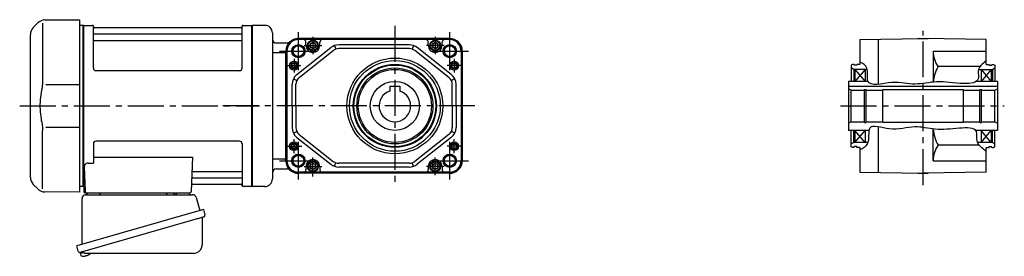
# Model space of a CAD drawing. Extents: x -539 to 977, y 80 to 834.
# Drawn here: x -539 to 242, y 84 to 272 of the extents above; entities that cross this region are included whole.
import ezdxf

# ---------------------------------------------------------------- set-up
doc = ezdxf.new("R2010")
doc.units = 0
doc.header["$LTSCALE"] = 3
doc.header["$MEASUREMENT"] = 0
doc.linetypes.add('CENTERX2', pattern=[20.32, 12.7, -2.54, 2.54, -2.54])
doc.linetypes.add('sekkei(A2)', pattern=[14.2875, 9.525, -1.5875, 1.5875, -1.5875])
doc.layers.get('0').update_dxf_attribs({"linetype": 'CONTINUOUS'})
doc.layers.add('CENTER', color=3, linetype='sekkei(A2)')
doc.layers.add('HOJO', color=4, linetype='CONTINUOUS')

msp = doc.modelspace()

# ---------------------------------------------------------------- linework, layer by layer
for p, q in [((-524.78, 269.82), (-528.36, 266.24)), ((-521.04, 269.74), (-521.04, 223.48)), ((-519.2, 272.16), (-491.7, 272.4)), ((-491.7, 272.4), (-491.7, 135.4)), ((-488.9, 267.9), (-491.7, 267.83)), ((-488.9, 267.9), (-488.7, 267.71)), ((-488.4, 267.9), (-488.7, 267.73)), ((-488.7, 140.07), (-488.7, 267.73)), ((-488.7, 140.09), (-488.7, 267.71)), ((-488.4, 267.9), (-481.54, 267.9)), ((-488.4, 139.9), (-488.4, 267.9)), ((-480.68, 233.9), (-480.7, 267.24)), ((-480.55, 267.07), (-480.42, 266.31)), ((-363.47, 265.9), (-479.93, 265.9)), ((-362.85, 267.07), (-362.98, 266.31)), ((-362.68, 233.9), (-362.7, 267.24)), ((-361.86, 267.9), (-355, 267.9)), ((-355, 267.9), (-354.7, 267.73)), ((-355, 139.9), (-355, 267.9)), ((-344.7, 267.9), (-354.7, 267.9)), ((-354.7, 267.9), (-354.7, 139.9)), ((-354.7, 267.73), (-354.7, 140.07)), ((-530.7, 147.21), (-530.7, 260.59)), ((-480.2, 261.07), (-363.2, 261.07)), ((-338.7, 261.9), (-338.7, 145.9)), ((-480.2, 255.83), (-363.2, 255.83)), ((-335.7, 253.9), (-326.97, 253.9)), ((-319.3, 228.9), (-292.32, 250.24)), ((-198.09, 257.4), (-318.09, 257.4)), ((-198.09, 256.78), (-318.09, 256.78)), ((-306.59, 256.53), (-318.09, 256.53)), ((-312.09, 251.9), (-312.09, 254.53)), ((-209.59, 256.53), (-306.59, 256.53)), ((-301.09, 251.9), (-301.09, 254.53)), ((-289.4, 251.85), (-288.41, 249.01)), ((-230.07, 252.4), (-286.11, 252.4)), ((-226.78, 251.85), (-227.77, 249.01)), ((-196.89, 228.9), (-223.86, 250.24)), ((-215.09, 251.9), (-215.09, 254.53)), ((-198.09, 256.53), (-209.59, 256.53)), ((-204.09, 251.9), (-204.09, 254.53)), ((173.42, 257.4), (173.3, 257.33)), ((173.42, 257.4), (181.18, 257.4)), ((181.18, 257.4), (181.3, 257.33)), ((-328.29, 246.15), (-338.7, 246.15)), ((-328.09, 247.4), (-328.29, 246.15)), ((-328.29, 246.15), (-328.29, 161.65)), ((-327.47, 247.4), (-327.47, 160.4)), ((-327.22, 247.4), (-327.22, 160.4)), ((-317.43, 226.55), (-290.46, 247.89)), ((-230.07, 249.4), (-286.11, 249.4)), ((-198.75, 226.55), (-225.73, 247.89)), ((-188.96, 247.4), (-188.96, 160.4)), ((-188.71, 247.4), (-188.71, 160.4)), ((-188.09, 247.4), (-188.09, 160.4)), ((185.3, 247.4), (227.3, 247.4)), ((-364.68, 231.9), (-478.68, 231.9)), ((122.3, 232.9), (120.3, 234.05)), ((133.08, 232.9), (122.3, 232.9)), ((123.3, 232.9), (123.3, 223.4)), ((131.3, 232.9), (123.3, 223.4)), ((123.3, 232.9), (131.3, 223.4)), ((131.3, 232.9), (131.3, 223.4)), ((221.43, 232.9), (232.3, 232.9)), ((223.3, 232.9), (223.3, 223.4)), ((231.3, 232.9), (223.3, 223.4)), ((223.3, 232.9), (231.3, 223.4)), ((231.3, 232.9), (231.3, 223.4)), ((232.3, 232.9), (234.3, 234.05)), ((-491.7, 220.77), (-518.34, 220.74)), ((-323.09, 203.9), (-323.09, 221.06)), ((-322.09, 225.42), (-319.39, 224.11)), ((-320.09, 203.9), (-320.09, 221.06)), ((-245.59, 219.7), (-245.59, 215.74)), ((-245.59, 219.7), (-237.59, 219.7)), ((-237.59, 219.7), (-237.59, 215.74)), ((-194.09, 225.42), (-196.79, 224.11)), ((-196.09, 203.9), (-196.09, 221.06)), ((-193.09, 203.9), (-193.09, 221.06)), ((133.51, 223.4), (118.3, 223.4)), ((118.3, 223.4), (118.3, 184.4)), ((118.3, 219.7), (236.3, 219.7)), ((236.3, 223.4), (219.5, 223.4)), ((236.3, 223.4), (236.3, 184.4)), ((120.3, 216.4), (118.3, 217.55)), ((120.3, 216.4), (130.95, 216.4)), ((120.3, 191.4), (120.3, 216.4)), ((130.95, 217), (132.3, 217)), ((130.95, 190.8), (130.95, 217)), ((132.3, 190.8), (132.3, 217)), ((132.3, 216.4), (145.3, 216.4)), ((145.3, 190.9), (145.3, 216.9)), ((145.3, 216.9), (209.3, 216.9)), ((209.3, 190.9), (209.3, 216.9)), ((209.3, 216.4), (222.3, 216.4)), ((222.3, 217), (223.65, 217)), ((222.3, 190.8), (222.3, 217)), ((223.65, 190.8), (223.65, 217)), ((223.65, 216.4), (234.3, 216.4)), ((234.3, 216.4), (236.3, 217.55)), ((234.3, 191.4), (234.3, 216.4)), ((-323.09, 203.9), (-323.09, 186.74)), ((-320.09, 203.9), (-320.09, 186.74)), ((-196.09, 203.9), (-196.09, 186.74)), ((-193.09, 203.9), (-193.09, 186.74)), ((120.3, 191.4), (118.3, 190.25)), ((120.3, 191.4), (130.95, 191.4)), ((130.95, 190.8), (132.3, 190.8)), ((132.3, 191.4), (145.3, 191.4)), ((145.3, 190.9), (209.3, 190.9)), ((209.3, 191.4), (222.3, 191.4)), ((222.3, 190.8), (223.65, 190.8)), ((223.65, 191.4), (234.3, 191.4)), ((234.3, 191.4), (236.3, 190.25)), ((-521.04, 138.06), (-521.04, 184.33)), ((-518.34, 187.06), (-491.7, 187.03)), ((-322.09, 182.38), (-319.39, 183.69)), ((-317.43, 181.25), (-290.46, 159.91)), ((-198.75, 181.25), (-225.73, 159.91)), ((-194.09, 182.38), (-196.79, 183.69)), ((134.39, 184.4), (118.3, 184.4)), ((123.3, 184.4), (123.3, 174.9)), ((123.3, 174.9), (131.3, 184.4)), ((131.3, 174.9), (123.3, 184.4)), ((131.3, 184.4), (131.3, 174.9)), ((236.3, 184.4), (219.14, 184.4)), ((223.3, 184.4), (223.3, 174.9)), ((223.3, 174.9), (231.3, 184.4)), ((231.3, 174.9), (223.3, 184.4)), ((231.3, 184.4), (231.3, 174.9)), ((-480.7, 173.9), (-480.7, 158.53)), ((-364.7, 175.9), (-478.7, 175.9)), ((-362.7, 173.9), (-362.7, 140.56)), ((-319.3, 178.9), (-292.32, 157.56)), ((-196.89, 178.9), (-223.86, 157.56)), ((122.3, 174.9), (120.3, 173.75)), ((133.56, 174.9), (122.3, 174.9)), ((232.3, 174.9), (220.61, 174.9)), ((232.3, 174.9), (234.3, 173.75)), ((-484.92, 158.53), (-480.7, 158.53)), ((-480.7, 163.11), (-402.21, 163.11)), ((-402.21, 163.11), (-403.17, 135.87)), ((-328.29, 161.65), (-338.7, 161.65)), ((-328.09, 160.4), (-328.29, 161.65)), ((-289.4, 155.95), (-288.41, 158.79)), ((-230.07, 158.4), (-286.11, 158.4)), ((-226.78, 155.95), (-227.77, 158.79)), ((185.3, 160.4), (227.3, 160.4)), ((-487.92, 155.43), (-487.23, 135.87)), ((-401.59, 151.97), (-363.2, 151.97)), ((-335.7, 153.9), (-326.97, 153.9)), ((-306.59, 151.27), (-318.09, 151.27)), ((-198.09, 151.02), (-318.09, 151.02)), ((-198.09, 150.4), (-318.09, 150.4)), ((-312.09, 155.9), (-312.09, 153.27)), ((-209.59, 151.27), (-306.59, 151.27)), ((-301.09, 155.9), (-301.09, 153.27)), ((-230.07, 155.4), (-286.11, 155.4)), ((-215.09, 155.9), (-215.09, 153.27)), ((-198.09, 151.27), (-209.59, 151.27)), ((-204.09, 155.9), (-204.09, 153.27)), ((173.42, 150.4), (173.3, 150.47)), ((173.42, 150.4), (181.18, 150.4)), ((181.18, 150.4), (181.3, 150.47)), ((-528.36, 141.56), (-524.78, 137.98)), ((-402.01, 141.9), (-363.47, 141.9)), ((-401.84, 146.73), (-363.2, 146.73)), ((-362.85, 140.73), (-362.98, 141.49)), ((-491.7, 135.4), (-519.19, 135.64)), ((-488.9, 139.9), (-491.7, 139.97)), ((-488.9, 139.9), (-488.7, 140.09)), ((-488.4, 139.9), (-488.7, 140.07)), ((-487.36, 139.9), (-488.4, 139.9)), ((-488.2, 139.9), (-488.2, 135.9)), ((-487.2, 134.9), (-404.17, 134.9)), ((-485.26, 134.9), (-476.14, 134.9)), ((-414.26, 134.9), (-405.14, 134.9)), ((-355.2, 139.9), (-361.86, 139.9)), ((-355.2, 139.9), (-355, 139.9)), ((-355, 139.9), (-354.7, 140.07)), ((-344.7, 139.9), (-354.7, 139.9)), ((-491.08, 87.63), (-490.8, 86.67)), ((-488.28, 87.39), (-491.01, 86.61)), ((-491.01, 86.61), (-490.58, 85.13)), ((-488.31, 84.48), (-488.31, 84.5)), ((-486.83, 84.67), (-487.16, 84.57)), ((-486.9, 84.91), (-486.83, 84.67)), ((-485.84, 84.95), (-485.91, 85.19)), ((-485.5, 85.05), (-485.84, 84.95)), ((-484.49, 85.6), (-484.48, 85.58))]:
    msp.add_line(p, q)
at = {"linetype": 'ByBlock'}
for p, q in [((127.3, 256.53), (177.3, 257.4)), ((127.3, 256.53), (127.3, 236.9)), ((141.8, 256.78), (141.8, 221.11)), ((227.3, 256.53), (177.3, 257.4)), ((227.3, 236.9), (227.3, 256.53)), ((185.3, 247.4), (185.3, 222.82)), ((121.3, 236.9), (120.3, 236.32)), ((120.3, 236.32), (120.3, 223.4)), ((122.8, 236.9), (121.3, 236.9)), ((122.8, 236.9), (122.8, 236.2)), ((124.8, 236.2), (122.8, 236.2)), ((124.8, 236.9), (124.8, 236.2)), ((127.3, 236.9), (124.8, 236.9)), ((222.59, 235.18), (189.28, 235.18)), ((227.3, 236.9), (229.8, 236.9)), ((229.8, 236.9), (229.8, 236.2)), ((229.8, 236.2), (231.8, 236.2)), ((231.8, 236.9), (231.8, 236.2)), ((231.8, 236.9), (233.3, 236.9)), ((233.3, 236.9), (234.3, 236.32)), ((234.3, 236.32), (234.3, 223.4)), ((122.3, 232.9), (122.3, 223.4)), ((232.3, 232.9), (232.3, 223.4)), ((120.3, 191.4), (120.3, 203.9)), ((120.3, 171.48), (120.3, 184.4)), ((122.3, 174.9), (122.3, 184.4)), ((141.8, 187.36), (141.8, 151.02)), ((185.3, 160.4), (185.3, 185.67)), ((232.3, 174.9), (232.3, 184.4)), ((234.3, 171.48), (234.3, 184.4)), ((221.98, 172.62), (189.28, 172.62)), ((121.3, 170.9), (120.3, 171.48)), ((122.8, 170.9), (121.3, 170.9)), ((122.8, 170.9), (122.8, 171.6)), ((124.8, 171.6), (122.8, 171.6)), ((124.8, 170.9), (124.8, 171.6)), ((127.3, 170.9), (124.8, 170.9)), ((127.3, 170.9), (127.3, 151.27)), ((227.3, 170.9), (229.8, 170.9)), ((227.3, 151.27), (227.3, 170.9)), ((229.8, 170.9), (229.8, 171.6)), ((229.8, 171.6), (231.8, 171.6)), ((231.8, 170.9), (231.8, 171.6)), ((231.8, 170.9), (233.3, 170.9)), ((233.3, 170.9), (234.3, 171.48)), ((127.3, 151.27), (177.3, 150.4)), ((227.3, 151.27), (177.3, 150.4))]:
    msp.add_line(p, q, dxfattribs=at)
at = {"color": 7, "linetype": 'Continuous', "lineweight": 25}
for p, q in [((-486.88, 133.4), (-401.97, 133.4)), ((-422.5, 134.8), (-416.9, 134.8)), ((-422.5, 134.8), (-422.5, 134.2)), ((-416.9, 134.2), (-416.9, 134.8)), ((-489.7, 94.06), (-489.7, 130.4)), ((-399.08, 131.22), (-396.15, 120.88)), ((-393.48, 121.65), (-493.93, 92.85)), ((-393.48, 121.65), (-392.24, 117.33)), ((-400.34, 113.65), (-491.08, 87.63)), ((-394.38, 114.76), (-394.38, 93.85)), ((-492.69, 88.52), (-493.93, 92.85)), ((-401.38, 86.85), (-485.59, 86.85))]:
    msp.add_line(p, q, dxfattribs=at)
for points in [[(-308.59, 250.75), (-306.59, 249.59), (-304.59, 250.75), (-304.59, 253.05), (-306.59, 254.21), (-308.59, 253.05)], [(-211.59, 250.75), (-209.59, 249.59), (-207.59, 250.75), (-207.59, 253.05), (-209.59, 254.21), (-211.59, 253.05)], [(-308.59, 154.75), (-306.59, 153.59), (-304.59, 154.75), (-304.59, 157.05), (-306.59, 158.21), (-308.59, 157.05)], [(-211.59, 154.75), (-209.59, 153.59), (-207.59, 154.75), (-207.59, 157.05), (-209.59, 158.21), (-211.59, 157.05)]]:
    msp.add_lwpolyline(points, close=True)
msp.add_lwpolyline([(-393.13, 115.72), (-393.18, 115.7), (-393.34, 115.66), (-393.6, 115.58), (-393.95, 115.48), (-394.4, 115.35), (-394.94, 115.2), (-395.56, 115.02), (-396.24, 114.82), (-396.99, 114.61), (-397.78, 114.38), (-398.61, 114.15), (-399.47, 113.9), (-400.34, 113.65)], dxfattribs=at)
for centre, radius in [((-318.09, 247.4), 5.25), ((-318.09, 247.4), 4.3), ((-306.59, 251.9), 4.25), ((-306.59, 251.9), 3.73), ((-306.59, 251.9), 2.31), ((-209.59, 251.9), 4.25), ((-209.59, 251.9), 3.73), ((-209.59, 251.9), 2.31), ((-198.09, 247.4), 5.25), ((-198.09, 247.4), 4.3), ((-321.59, 235.9), 3.5), ((-321.59, 235.9), 3.5), ((-321.59, 235.9), 1.9), ((-241.59, 203.9), 38), ((-241.59, 203.9), 36), ((-241.59, 203.9), 33), ((-241.59, 203.9), 32.42), ((-194.59, 235.9), 3.5), ((-194.59, 235.9), 3.5), ((-194.59, 235.9), 1.9), ((-241.59, 203.9), 30.15), ((-241.59, 203.9), 29), ((-241.59, 203.9), 19.5), ((-321.59, 171.9), 3.5), ((-321.59, 171.9), 3.5), ((-321.59, 171.9), 1.9), ((-194.59, 171.9), 3.5), ((-194.59, 171.9), 3.5), ((-194.59, 171.9), 1.9), ((-318.09, 160.4), 5.25), ((-318.09, 160.4), 4.3), ((-198.09, 160.4), 5.25), ((-198.09, 160.4), 4.3), ((-306.59, 155.9), 4.25), ((-306.59, 155.9), 3.73), ((-306.59, 155.9), 2.31), ((-209.59, 155.9), 4.25), ((-209.59, 155.9), 3.73), ((-209.59, 155.9), 2.31)]:
    msp.add_circle(centre, radius)
for centre, radius, start, end in [((-522.7, 260.59), 8, 135, 180), ((-519.13, 264.16), 8, 90.5, 135.00002), ((-481.54, 266.9), 1, 10, 90), ((-479.93, 266.4), 0.5, 190, 270), ((-363.47, 266.4), 0.5, 270, 350), ((-361.86, 266.9), 1, 90, 170), ((-344.7, 261.9), 6, 0, 90), ((-480.2, 261.57), 0.5, 180, 270), ((-363.2, 261.57), 0.5, 270, 360), ((-480.2, 255.33), 0.5, 90, 180), ((-363.2, 255.33), 0.5, 360, 90), ((-335.7, 256.9), 3, 180, 270), ((-318.09, 247.4), 10, 90, 180), ((-318.09, 247.4), 9.38, 90, 180), ((-318.09, 247.4), 9.13, 90, 180), ((-326.97, 256.9), 3, 270, 313.04908), ((-314.09, 254.53), 2, 0, 90), ((-306.59, 251.9), 5.5, 180, 0), ((-299.09, 254.53), 2, 90, 180), ((-286.11, 242.4), 10, 90, 128.34557), ((-230.07, 242.4), 10, 51.65443, 90), ((-217.09, 254.53), 2, 0, 90), ((-209.59, 251.9), 5.5, 180, 0), ((-202.09, 254.53), 2, 90, 180), ((-198.09, 247.4), 10, 0, 90), ((-198.09, 247.4), 9.38, 0, 90), ((-198.09, 247.4), 9.13, 0, 90), ((-286.11, 242.4), 7, 90, 128.34557), ((-230.07, 242.4), 7, 51.65443, 90), ((-478.68, 233.9), 2, 180, 270), ((-364.68, 233.9), 2, 270, 360), ((-313.09, 221.06), 10, 128.34557, 180), ((-313.09, 221.06), 7, 128.34557, 180), ((-203.09, 221.06), 7, 0, 51.65443), ((-203.09, 221.06), 10, 0, 51.65443), ((-241.59, 203.9), 12.5, 108.66299, 71.33704), ((-313.09, 186.74), 10, 180, 231.65443), ((-313.09, 186.74), 7, 180, 231.65443), ((-203.09, 186.74), 7, 308.34557, 0), ((-203.09, 186.74), 10, 308.34557, 0), ((-478.7, 173.9), 2, 90, 180), ((-364.7, 173.9), 2, 0, 90), ((-484.92, 155.53), 3, 90, 182), ((-318.09, 160.4), 10, 180, 270), ((-318.09, 160.4), 9.38, 180, 270), ((-318.09, 160.4), 9.13, 180, 270), ((-306.59, 155.9), 5.5, 0, 180), ((-286.11, 165.4), 10, 231.65443, 270), ((-286.11, 165.4), 7, 231.65443, 270), ((-230.07, 165.4), 7, 270, 308.34557), ((-230.07, 165.4), 10, 270, 308.34557), ((-209.59, 155.9), 5.5, 0, 180), ((-198.09, 160.4), 9.13, 270, 0), ((-198.09, 160.4), 9.38, 270, 0), ((-198.09, 160.4), 10, 270, 0), ((-401.59, 152.97), 1, 178, 270), ((-363.2, 152.47), 0.5, 270, 0), ((-335.7, 150.9), 3, 90, 180), ((-326.97, 150.9), 3, 46.95092, 90), ((-314.09, 153.27), 2, 270, 0), ((-299.09, 153.27), 2, 180, 270), ((-217.09, 153.27), 2, 270, 0), ((-202.09, 153.27), 2, 180, 270), ((-522.7, 147.21), 8, 180, 224.99984), ((-402.01, 140.9), 1, 90, 178), ((-401.84, 145.73), 1, 90, 178), ((-363.47, 141.4), 0.5, 10, 90), ((-363.2, 146.23), 0.5, 0, 90), ((-361.86, 140.9), 1, 190, 270), ((-344.7, 145.9), 6, 270, 0), ((-519.12, 143.64), 8, 224.99984, 269.5), ((-487.2, 135.9), 1, 180, 270), ((-486.23, 135.9), 1, 182, 270), ((-404.17, 135.9), 1, 270, 358), ((-488.1, 90.98), 6.5, 303.86687, 320.55917), ((-490.24, 85.22), 0.36, 196.00429, 249.64592), ((-488.1, 90.98), 6.5, 249.64592, 268.1417), ((-488.1, 90.98), 6.48, 268.16915, 278.30752), ((-488.37, 91.93), 7.18, 281.88998, 290.11859), ((-488.1, 90.98), 6.48, 293.70105, 303.83942)]:
    msp.add_arc(centre, radius, start, end)
at = {"linetype": 'ByBlock'}
for centre, radius, start, end in [((206.05, 247.4), 20.75, 180, 216.09281), ((213.97, 220.6), 28.67, 149.43708, 175.53775), ((213.97, 187.2), 28.67, 183.06626, 210.56292), ((206.05, 160.4), 20.75, 143.90719, 180)]:
    msp.add_arc(centre, radius, start, end, dxfattribs=at)
at = {"color": 7, "linetype": 'Continuous', "lineweight": 25}
for centre, radius, start, end in [((-486.7, 130.4), 3, 95.73917, 180), ((-487.2, 135.37), 2, 275.73917, 346.26282), ((-474.2, 135.4), 2, 194.47751, 270), ((-423.3, 134.2), 0.8, 270, 0), ((-416.1, 134.2), 0.8, 180, 267.22448), ((-416.2, 135.4), 2, 270, 345.52249), ((-403.2, 135.4), 2, 194.47751, 270), ((-401.97, 130.4), 3, 15.82353, 90), ((-393.49, 116.97), 1.3, 286, 16), ((-393.58, 114.76), 0.8, 106, 180), ((-401.38, 93.85), 7, 270, 0), ((-491.44, 88.88), 1.3, 196, 286), ((-489.67, 87.2), 0.8, 58.46656, 106), ((-485.59, 93.85), 7, 238.46656, 270)]:
    msp.add_arc(centre, radius, start, end, dxfattribs=at)
for points, knots in [([(-521.04, 223.48), (-521.04, 221.95), (-521.14, 220.39), (-521.35, 218.65), (-521.37, 218.51), (-521.39, 218.36)], [0, 0, 0, 0, 0.8950807, 0.8950807, 0.9773939, 0.9773939, 0.9773939, 0.9773939]), ([(-521.39, 218.36), (-521.95, 215.88), (-522.38, 213.39), (-522.95, 208.31), (-523.08, 205.72), (-523.02, 200.51), (-522.82, 197.89), (-522.19, 193.34), (-521.83, 191.38), (-521.39, 189.44)], [0.0043593, 0.0043593, 0.0043593, 0.0043593, 0.2631174, 0.2631174, 0.5281137, 0.5281137, 0.79311, 0.79311, 0.9956447, 0.9956447, 0.9956447, 0.9956447]), ([(-521.39, 189.44), (-521.2, 188.06), (-521.09, 186.7), (-521.04, 185.01), (-521.04, 184.67), (-521.04, 184.32)], [0.0226079, 0.0226079, 0.0226079, 0.0226079, 0.7980513, 0.7980513, 1, 1, 1, 1])]:
    msp.add_open_spline(points, degree=3, knots=knots)
at = {"layer": 'CENTER'}
for p, q in [((-241.59, 267.4), (-241.59, 140.4)), ((177.3, 140.89), (177.3, 263.6)), ((-539.15, 203.9), (-349.06, 203.9)), ((-178.09, 203.9), (-379.11, 203.9)), ((111.87, 203.9), (241.76, 203.9))]:
    msp.add_line(p, q, dxfattribs=at)
at = {"layer": 'CENTER', "linetype": 'CENTERX2'}
for p, q in [((-318.09, 232.4), (-318.09, 262.4)), ((-198.09, 232.4), (-198.09, 262.4)), ((-333.09, 247.4), (-303.09, 247.4)), ((-213.09, 247.4), (-183.09, 247.4)), ((-318.09, 145.4), (-318.09, 175.4)), ((-198.09, 145.4), (-198.09, 175.4)), ((-333.09, 160.4), (-303.09, 160.4)), ((-213.09, 160.4), (-183.09, 160.4))]:
    msp.add_line(p, q, dxfattribs=at)
at = {"layer": 'CENTER', "linetype": 'CENTERX2', "ltscale": 0.5}
for p, q in [((-306.59, 258.9), (-306.59, 244.9)), ((-209.59, 258.9), (-209.59, 244.9)), ((-313.59, 251.9), (-299.59, 251.9)), ((-202.59, 251.9), (-216.59, 251.9)), ((-327.09, 235.9), (-316.09, 235.9)), ((-321.59, 241.4), (-321.59, 230.4)), ((-189.09, 235.9), (-200.09, 235.9)), ((-194.59, 241.4), (-194.59, 230.4)), ((-327.68, 171.9), (-315.51, 171.9)), ((-321.59, 166.4), (-321.59, 177.4)), ((-189.09, 171.9), (-200.09, 171.9)), ((-194.59, 166.4), (-194.59, 177.4)), ((-306.59, 147.74), (-306.59, 162.9)), ((-209.59, 148.9), (-209.59, 162.9)), ((-313.59, 155.9), (-299.59, 155.9)), ((-202.59, 155.9), (-216.59, 155.9))]:
    msp.add_line(p, q, dxfattribs=at)
at = {"layer": 'HOJO'}
for centre, radius in [((-318.09, 247.4), 5), ((-198.09, 247.4), 5), ((-321.59, 235.9), 2.5), ((-194.59, 235.9), 2.5), ((-321.59, 171.9), 2.5), ((-194.59, 171.9), 2.5), ((-318.09, 160.4), 5), ((-198.09, 160.4), 5)]:
    msp.add_circle(centre, radius, dxfattribs=at)
for points, knots in [([(227.3, 239.78), (224.39, 237.37), (219.77, 233.54), (222.98, 222.5), (204.49, 220.58), (190.37, 224.75), (170.04, 219.62), (154.57, 224.75), (129.74, 217.26), (135.1, 234.24), (129.56, 237.47), (127.3, 238.78)], [0, 0, 0, 0, 10.314259, 16.34329, 28.225331, 50.071489, 67.131474, 85.660341, 104.893766, 115.381522, 122.608123, 122.608123, 122.608123, 122.608123]), ([(227.3, 168.02), (224.09, 170.36), (218.73, 174.27), (221.61, 187.31), (202.42, 186), (188.53, 184.31), (168.85, 189.19), (154.02, 182.82), (131.28, 191.61), (135.96, 173.66), (129.61, 170.26), (127.3, 169.02)], [0, 0, 0, 0, 10.942372, 18.2676, 31.771733, 51.227441, 67.472812, 87.770366, 103.177772, 116.021649, 123.397423, 123.397423, 123.397423, 123.397423])]:
    msp.add_open_spline(points, degree=3, knots=knots, dxfattribs=at)

doc.saveas('drawing.dxf')
